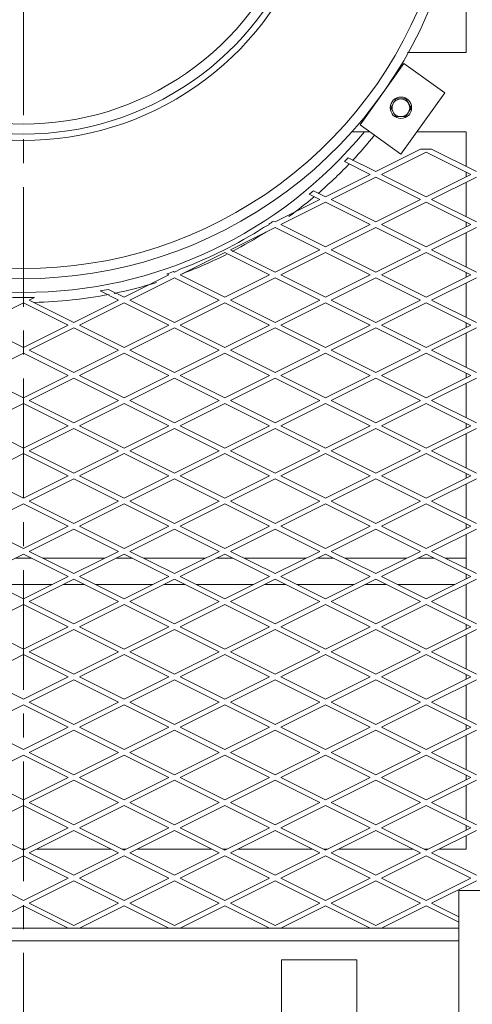
# Model space of a CAD drawing. Units: millimetres. Extents: x 30655 to 96982, y -11660 to 3548.
# Drawn here: x 35572 to 35932, y -6903 to -6119 of the extents above; entities that cross this region are included whole.
import ezdxf

# ---------------------------------------------------------------- set-up
doc = ezdxf.new("R2010")
doc.units = ezdxf.units.MM
doc.header["$LTSCALE"] = 3
doc.linetypes.add('CENTER', pattern=[50.8, 31.75, -6.35, 6.35, -6.35])

msp = doc.modelspace()

# ---------------------------------------------------------------- linework, layer by layer
at = {"color": 1, "linetype": 'CENTER', "lineweight": 0}
msp.add_line((35574.79, -3661.5), (35574.79, -8308.98), dxfattribs=at)
at = {"color": 0, "lineweight": 0}
for p, q in [((35926.79, -5775.24), (35926.79, -6145.24)), ((35926.79, -6145.24), (35880.04, -6145.24)), ((35877.15, -6154.07), (35842.3, -6202.91)), ((35909.71, -6177.3), (35877.15, -6154.07)), ((35866.71, -6189.24), (35870.75, -6182.24)), ((35870.75, -6182.24), (35878.83, -6182.24)), ((35874.87, -6226.14), (35909.71, -6177.3)), ((35878.83, -6182.24), (35882.87, -6189.24)), ((35870.75, -6196.24), (35866.71, -6189.24)), ((35882.87, -6189.24), (35878.83, -6196.24)), ((35878.83, -6196.24), (35870.75, -6196.24)), ((35842.3, -6202.91), (35874.87, -6226.14)), ((35849.77, -6208.24), (35835.43, -6208.24)), ((35926.79, -6208.24), (35887.64, -6208.24)), ((35926.79, -6208.24), (35926.79, -6236)), ((35832.84, -6229.03), (35854.79, -6240)), ((35890.32, -6222.24), (35854.79, -6240)), ((35859.26, -6242.24), (35894.79, -6224.47)), ((35899.26, -6222.24), (35890.32, -6222.24)), ((35930.32, -6242.24), (35894.79, -6224.47)), ((35899.26, -6222.24), (35934.79, -6240)), ((35850.32, -6242.24), (35829.95, -6232.05)), ((35850.32, -6242.24), (35814.79, -6260)), ((35819.26, -6262.24), (35854.79, -6244.47)), ((35890.32, -6262.24), (35854.79, -6244.47)), ((35859.26, -6242.24), (35894.79, -6260)), ((35930.32, -6242.24), (35894.79, -6260)), ((35899.26, -6262.24), (35934.79, -6244.47)), ((35926.79, -6244), (35926.79, -6240.47)), ((35926.79, -6276), (35926.79, -6248.47)), ((35810.32, -6262.24), (35801.94, -6258.05)), ((35805.27, -6255.24), (35814.79, -6260)), ((35810.32, -6262.24), (35774.79, -6280)), ((35779.26, -6282.24), (35814.79, -6264.47)), ((35850.32, -6282.24), (35814.79, -6264.47)), ((35819.26, -6262.24), (35854.79, -6280)), ((35890.32, -6262.24), (35854.79, -6280)), ((35859.26, -6282.24), (35894.79, -6264.47)), ((35930.32, -6282.24), (35894.79, -6264.47)), ((35899.26, -6262.24), (35934.79, -6280)), ((35739.26, -6302.24), (35774.79, -6284.47)), ((35770.32, -6282.24), (35765.61, -6284.59)), ((35770.32, -6282.24), (35769.71, -6281.94)), ((35773.55, -6279.38), (35774.79, -6280)), ((35810.32, -6302.24), (35774.79, -6284.47)), ((35779.26, -6282.24), (35814.79, -6300)), ((35850.32, -6282.24), (35814.79, -6300)), ((35819.26, -6302.24), (35854.79, -6284.47)), ((35890.32, -6302.24), (35854.79, -6284.47)), ((35859.26, -6282.24), (35894.79, -6300)), ((35930.32, -6282.24), (35894.79, -6300)), ((35899.26, -6302.24), (35934.79, -6284.47)), ((35926.79, -6284), (35926.79, -6280.47)), ((35926.79, -6316), (35926.79, -6288.47)), ((35699.26, -6322.24), (35734.79, -6304.47)), ((35770.32, -6322.24), (35734.79, -6304.47)), ((35739.26, -6302.24), (35774.79, -6320)), ((35810.32, -6302.24), (35774.79, -6320)), ((35779.26, -6322.24), (35814.79, -6304.47)), ((35850.32, -6322.24), (35814.79, -6304.47)), ((35819.26, -6302.24), (35854.79, -6320)), ((35890.32, -6302.24), (35854.79, -6320)), ((35859.26, -6322.24), (35894.79, -6304.47)), ((35930.32, -6322.24), (35894.79, -6304.47)), ((35899.26, -6302.24), (35934.79, -6320)), ((35690.32, -6322.24), (35654.79, -6340)), ((35690.32, -6322.24), (35688.74, -6321.45)), ((35694.02, -6319.62), (35694.79, -6320)), ((35699.78, -6317.51), (35694.79, -6320)), ((35699.26, -6322.24), (35734.79, -6340)), ((35770.32, -6322.24), (35734.79, -6340)), ((35779.26, -6322.24), (35814.79, -6340)), ((35850.32, -6322.24), (35814.79, -6340)), ((35859.26, -6322.24), (35894.79, -6340)), ((35930.32, -6322.24), (35894.79, -6340)), ((35926.79, -6324), (35926.79, -6320.47)), ((35659.26, -6342.24), (35694.79, -6324.47)), ((35730.32, -6342.24), (35694.79, -6324.47)), ((35739.26, -6342.24), (35774.79, -6324.47)), ((35810.32, -6342.24), (35774.79, -6324.47)), ((35819.26, -6342.24), (35854.79, -6324.47)), ((35890.32, -6342.24), (35854.79, -6324.47)), ((35899.26, -6342.24), (35934.79, -6324.47)), ((35926.79, -6356), (35926.79, -6328.47)), ((35650.32, -6342.24), (35635.77, -6334.96)), ((35642.3, -6333.76), (35654.79, -6340)), ((35539.26, -6362.24), (35574.79, -6344.47)), ((35610.32, -6362.24), (35574.79, -6344.47)), ((35579.26, -6342.24), (35583.47, -6340.13)), ((35579.26, -6342.24), (35614.79, -6360)), ((35650.32, -6342.24), (35614.79, -6360)), ((35619.26, -6362.24), (35654.79, -6344.47)), ((35690.32, -6362.24), (35654.79, -6344.47)), ((35659.26, -6342.24), (35694.79, -6360)), ((35730.32, -6342.24), (35694.79, -6360)), ((35699.26, -6362.24), (35734.79, -6344.47)), ((35770.32, -6362.24), (35734.79, -6344.47)), ((35739.26, -6342.24), (35774.79, -6360)), ((35810.32, -6342.24), (35774.79, -6360)), ((35779.26, -6362.24), (35814.79, -6344.47)), ((35850.32, -6362.24), (35814.79, -6344.47)), ((35819.26, -6342.24), (35854.79, -6360)), ((35890.32, -6342.24), (35854.79, -6360)), ((35859.26, -6362.24), (35894.79, -6344.47)), ((35930.32, -6362.24), (35894.79, -6344.47)), ((35899.26, -6342.24), (35934.79, -6360)), ((35539.26, -6362.24), (35574.79, -6380)), ((35610.32, -6362.24), (35574.79, -6380)), ((35619.26, -6362.24), (35654.79, -6380)), ((35690.32, -6362.24), (35654.79, -6380)), ((35699.26, -6362.24), (35734.79, -6380)), ((35770.32, -6362.24), (35734.79, -6380)), ((35779.26, -6362.24), (35814.79, -6380)), ((35850.32, -6362.24), (35814.79, -6380)), ((35859.26, -6362.24), (35894.79, -6380)), ((35930.32, -6362.24), (35894.79, -6380)), ((35926.79, -6364), (35926.79, -6360.47)), ((35579.26, -6382.24), (35614.79, -6364.47)), ((35650.32, -6382.24), (35614.79, -6364.47)), ((35659.26, -6382.24), (35694.79, -6364.47)), ((35730.32, -6382.24), (35694.79, -6364.47)), ((35739.26, -6382.24), (35774.79, -6364.47)), ((35810.32, -6382.24), (35774.79, -6364.47)), ((35819.26, -6382.24), (35854.79, -6364.47)), ((35890.32, -6382.24), (35854.79, -6364.47)), ((35899.26, -6382.24), (35934.79, -6364.47)), ((35926.79, -6396), (35926.79, -6368.47)), ((35539.26, -6402.24), (35574.79, -6384.47)), ((35610.32, -6402.24), (35574.79, -6384.47)), ((35579.26, -6382.24), (35614.79, -6400)), ((35650.32, -6382.24), (35614.79, -6400)), ((35619.26, -6402.24), (35654.79, -6384.47)), ((35690.32, -6402.24), (35654.79, -6384.47)), ((35659.26, -6382.24), (35694.79, -6400)), ((35730.32, -6382.24), (35694.79, -6400)), ((35699.26, -6402.24), (35734.79, -6384.47)), ((35770.32, -6402.24), (35734.79, -6384.47)), ((35739.26, -6382.24), (35774.79, -6400)), ((35810.32, -6382.24), (35774.79, -6400)), ((35779.26, -6402.24), (35814.79, -6384.47)), ((35850.32, -6402.24), (35814.79, -6384.47)), ((35819.26, -6382.24), (35854.79, -6400)), ((35890.32, -6382.24), (35854.79, -6400)), ((35859.26, -6402.24), (35894.79, -6384.47)), ((35930.32, -6402.24), (35894.79, -6384.47)), ((35899.26, -6382.24), (35934.79, -6400)), ((35926.79, -6404), (35926.79, -6400.47)), ((35539.26, -6402.24), (35574.79, -6420)), ((35610.32, -6402.24), (35574.79, -6420)), ((35579.26, -6422.24), (35614.79, -6404.47)), ((35650.32, -6422.24), (35614.79, -6404.47)), ((35619.26, -6402.24), (35654.79, -6420)), ((35690.32, -6402.24), (35654.79, -6420)), ((35659.26, -6422.24), (35694.79, -6404.47)), ((35730.32, -6422.24), (35694.79, -6404.47)), ((35699.26, -6402.24), (35734.79, -6420)), ((35770.32, -6402.24), (35734.79, -6420)), ((35739.26, -6422.24), (35774.79, -6404.47)), ((35810.32, -6422.24), (35774.79, -6404.47)), ((35779.26, -6402.24), (35814.79, -6420)), ((35850.32, -6402.24), (35814.79, -6420)), ((35819.26, -6422.24), (35854.79, -6404.47)), ((35890.32, -6422.24), (35854.79, -6404.47)), ((35859.26, -6402.24), (35894.79, -6420)), ((35930.32, -6402.24), (35894.79, -6420)), ((35899.26, -6422.24), (35934.79, -6404.47)), ((35926.79, -6436), (35926.79, -6408.47)), ((35539.26, -6442.24), (35574.79, -6424.47)), ((35610.32, -6442.24), (35574.79, -6424.47)), ((35579.26, -6422.24), (35614.79, -6440)), ((35650.32, -6422.24), (35614.79, -6440)), ((35619.26, -6442.24), (35654.79, -6424.47)), ((35690.32, -6442.24), (35654.79, -6424.47)), ((35659.26, -6422.24), (35694.79, -6440)), ((35730.32, -6422.24), (35694.79, -6440)), ((35699.26, -6442.24), (35734.79, -6424.47)), ((35770.32, -6442.24), (35734.79, -6424.47)), ((35739.26, -6422.24), (35774.79, -6440)), ((35810.32, -6422.24), (35774.79, -6440)), ((35779.26, -6442.24), (35814.79, -6424.47)), ((35850.32, -6442.24), (35814.79, -6424.47)), ((35819.26, -6422.24), (35854.79, -6440)), ((35890.32, -6422.24), (35854.79, -6440)), ((35859.26, -6442.24), (35894.79, -6424.47)), ((35930.32, -6442.24), (35894.79, -6424.47)), ((35899.26, -6422.24), (35934.79, -6440)), ((35926.79, -6444), (35926.79, -6440.47)), ((35539.26, -6442.24), (35574.79, -6460)), ((35610.32, -6442.24), (35574.79, -6460)), ((35579.26, -6462.24), (35614.79, -6444.47)), ((35650.32, -6462.24), (35614.79, -6444.47)), ((35619.26, -6442.24), (35654.79, -6460)), ((35690.32, -6442.24), (35654.79, -6460)), ((35659.26, -6462.24), (35694.79, -6444.47)), ((35730.32, -6462.24), (35694.79, -6444.47)), ((35699.26, -6442.24), (35734.79, -6460)), ((35770.32, -6442.24), (35734.79, -6460)), ((35739.26, -6462.24), (35774.79, -6444.47)), ((35810.32, -6462.24), (35774.79, -6444.47)), ((35779.26, -6442.24), (35814.79, -6460)), ((35850.32, -6442.24), (35814.79, -6460)), ((35819.26, -6462.24), (35854.79, -6444.47)), ((35890.32, -6462.24), (35854.79, -6444.47)), ((35859.26, -6442.24), (35894.79, -6460)), ((35930.32, -6442.24), (35894.79, -6460)), ((35899.26, -6462.24), (35934.79, -6444.47)), ((35926.79, -6476), (35926.79, -6448.47)), ((35539.26, -6482.24), (35574.79, -6464.47)), ((35610.32, -6482.24), (35574.79, -6464.47)), ((35579.26, -6462.24), (35614.79, -6480)), ((35650.32, -6462.24), (35614.79, -6480)), ((35619.26, -6482.24), (35654.79, -6464.47)), ((35690.32, -6482.24), (35654.79, -6464.47)), ((35659.26, -6462.24), (35694.79, -6480)), ((35730.32, -6462.24), (35694.79, -6480)), ((35699.26, -6482.24), (35734.79, -6464.47)), ((35770.32, -6482.24), (35734.79, -6464.47)), ((35739.26, -6462.24), (35774.79, -6480)), ((35810.32, -6462.24), (35774.79, -6480)), ((35779.26, -6482.24), (35814.79, -6464.47)), ((35850.32, -6482.24), (35814.79, -6464.47)), ((35819.26, -6462.24), (35854.79, -6480)), ((35890.32, -6462.24), (35854.79, -6480)), ((35859.26, -6482.24), (35894.79, -6464.47)), ((35930.32, -6482.24), (35894.79, -6464.47)), ((35899.26, -6462.24), (35934.79, -6480)), ((35926.79, -6484), (35926.79, -6480.47)), ((35539.26, -6482.24), (35574.79, -6500)), ((35610.32, -6482.24), (35574.79, -6500)), ((35579.26, -6502.24), (35614.79, -6484.47)), ((35650.32, -6502.24), (35614.79, -6484.47)), ((35619.26, -6482.24), (35654.79, -6500)), ((35690.32, -6482.24), (35654.79, -6500)), ((35659.26, -6502.24), (35694.79, -6484.47)), ((35730.32, -6502.24), (35694.79, -6484.47)), ((35699.26, -6482.24), (35734.79, -6500)), ((35770.32, -6482.24), (35734.79, -6500)), ((35739.26, -6502.24), (35774.79, -6484.47)), ((35810.32, -6502.24), (35774.79, -6484.47)), ((35779.26, -6482.24), (35814.79, -6500)), ((35850.32, -6482.24), (35814.79, -6500)), ((35819.26, -6502.24), (35854.79, -6484.47)), ((35890.32, -6502.24), (35854.79, -6484.47)), ((35859.26, -6482.24), (35894.79, -6500)), ((35930.32, -6482.24), (35894.79, -6500)), ((35899.26, -6502.24), (35934.79, -6484.47)), ((35926.79, -6516), (35926.79, -6488.47)), ((35579.26, -6502.24), (35614.79, -6520)), ((35650.32, -6502.24), (35614.79, -6520)), ((35659.26, -6502.24), (35694.79, -6520)), ((35730.32, -6502.24), (35694.79, -6520)), ((35739.26, -6502.24), (35774.79, -6520)), ((35810.32, -6502.24), (35774.79, -6520)), ((35819.26, -6502.24), (35854.79, -6520)), ((35890.32, -6502.24), (35854.79, -6520)), ((35899.26, -6502.24), (35934.79, -6520)), ((35539.26, -6522.24), (35574.79, -6504.47)), ((35610.32, -6522.24), (35574.79, -6504.47)), ((35619.26, -6522.24), (35654.79, -6504.47)), ((35690.32, -6522.24), (35654.79, -6504.47)), ((35699.26, -6522.24), (35734.79, -6504.47)), ((35770.32, -6522.24), (35734.79, -6504.47)), ((35779.26, -6522.24), (35814.79, -6504.47)), ((35850.32, -6522.24), (35814.79, -6504.47)), ((35859.26, -6522.24), (35894.79, -6504.47)), ((35930.32, -6522.24), (35894.79, -6504.47)), ((35539.26, -6522.24), (35574.79, -6540)), ((35610.32, -6522.24), (35574.79, -6540)), ((35579.26, -6542.24), (35614.79, -6524.47)), ((35650.32, -6542.24), (35614.79, -6524.47)), ((35619.26, -6522.24), (35654.79, -6540)), ((35690.32, -6522.24), (35654.79, -6540)), ((35659.26, -6542.24), (35694.79, -6524.47)), ((35730.32, -6542.24), (35694.79, -6524.47)), ((35699.26, -6522.24), (35734.79, -6540)), ((35770.32, -6522.24), (35734.79, -6540)), ((35739.26, -6542.24), (35774.79, -6524.47)), ((35810.32, -6542.24), (35774.79, -6524.47)), ((35779.26, -6522.24), (35814.79, -6540)), ((35850.32, -6522.24), (35814.79, -6540)), ((35819.26, -6542.24), (35854.79, -6524.47)), ((35890.32, -6542.24), (35854.79, -6524.47)), ((35859.26, -6522.24), (35894.79, -6540)), ((35930.32, -6522.24), (35894.79, -6540)), ((35899.26, -6542.24), (35934.79, -6524.47)), ((35926.79, -6524), (35926.79, -6520.47)), ((35926.79, -6556), (35926.79, -6528.47)), ((35579.26, -6542.24), (35614.79, -6560)), ((35650.32, -6542.24), (35614.79, -6560)), ((35659.26, -6542.24), (35694.79, -6560)), ((35730.32, -6542.24), (35694.79, -6560)), ((35739.26, -6542.24), (35774.79, -6560)), ((35810.32, -6542.24), (35774.79, -6560)), ((35819.26, -6542.24), (35854.79, -6560)), ((35890.32, -6542.24), (35854.79, -6560)), ((35899.26, -6542.24), (35934.79, -6560)), ((35539.26, -6562.24), (35574.79, -6544.47)), ((35581.32, -6547.74), (35568.26, -6547.74)), ((35610.32, -6562.24), (35574.79, -6544.47)), ((35639.32, -6547.74), (35590.26, -6547.74)), ((35619.26, -6562.24), (35654.79, -6544.47)), ((35661.32, -6547.74), (35648.26, -6547.74)), ((35690.32, -6562.24), (35654.79, -6544.47)), ((35719.32, -6547.74), (35670.26, -6547.74)), ((35699.26, -6562.24), (35734.79, -6544.47)), ((35741.32, -6547.74), (35728.26, -6547.74)), ((35770.32, -6562.24), (35734.79, -6544.47)), ((35799.32, -6547.74), (35750.26, -6547.74)), ((35779.26, -6562.24), (35814.79, -6544.47)), ((35821.32, -6547.74), (35808.26, -6547.74)), ((35850.32, -6562.24), (35814.79, -6544.47)), ((35879.32, -6547.74), (35830.26, -6547.74)), ((35859.26, -6562.24), (35894.79, -6544.47)), ((35901.32, -6547.74), (35888.26, -6547.74)), ((35930.32, -6562.24), (35894.79, -6544.47)), ((35926.79, -6547.74), (35910.26, -6547.74)), ((35539.26, -6562.24), (35574.79, -6580)), ((35610.32, -6562.24), (35574.79, -6580)), ((35579.26, -6582.24), (35614.79, -6564.47)), ((35650.32, -6582.24), (35614.79, -6564.47)), ((35619.26, -6562.24), (35654.79, -6580)), ((35690.32, -6562.24), (35654.79, -6580)), ((35659.26, -6582.24), (35694.79, -6564.47)), ((35730.32, -6582.24), (35694.79, -6564.47)), ((35699.26, -6562.24), (35734.79, -6580)), ((35770.32, -6562.24), (35734.79, -6580)), ((35739.26, -6582.24), (35774.79, -6564.47)), ((35810.32, -6582.24), (35774.79, -6564.47)), ((35779.26, -6562.24), (35814.79, -6580)), ((35850.32, -6562.24), (35814.79, -6580)), ((35819.26, -6582.24), (35854.79, -6564.47)), ((35890.32, -6582.24), (35854.79, -6564.47)), ((35859.26, -6562.24), (35894.79, -6580)), ((35930.32, -6562.24), (35894.79, -6580)), ((35899.26, -6582.24), (35934.79, -6564.47)), ((35926.79, -6564), (35926.79, -6560.47)), ((35597.32, -6568.74), (35552.26, -6568.74)), ((35623.32, -6568.74), (35606.26, -6568.74)), ((35677.32, -6568.74), (35632.26, -6568.74)), ((35703.32, -6568.74), (35686.26, -6568.74)), ((35757.32, -6568.74), (35712.26, -6568.74)), ((35783.32, -6568.74), (35766.26, -6568.74)), ((35837.32, -6568.74), (35792.26, -6568.74)), ((35863.32, -6568.74), (35846.26, -6568.74)), ((35917.32, -6568.74), (35872.26, -6568.74)), ((35926.79, -6596), (35926.79, -6568.47)), ((35579.26, -6582.24), (35614.79, -6600)), ((35650.32, -6582.24), (35614.79, -6600)), ((35659.26, -6582.24), (35694.79, -6600)), ((35730.32, -6582.24), (35694.79, -6600)), ((35739.26, -6582.24), (35774.79, -6600)), ((35810.32, -6582.24), (35774.79, -6600)), ((35819.26, -6582.24), (35854.79, -6600)), ((35890.32, -6582.24), (35854.79, -6600)), ((35899.26, -6582.24), (35934.79, -6600)), ((35539.26, -6602.24), (35574.79, -6584.47)), ((35610.32, -6602.24), (35574.79, -6584.47)), ((35619.26, -6602.24), (35654.79, -6584.47)), ((35690.32, -6602.24), (35654.79, -6584.47)), ((35699.26, -6602.24), (35734.79, -6584.47)), ((35770.32, -6602.24), (35734.79, -6584.47)), ((35779.26, -6602.24), (35814.79, -6584.47)), ((35850.32, -6602.24), (35814.79, -6584.47)), ((35859.26, -6602.24), (35894.79, -6584.47)), ((35930.32, -6602.24), (35894.79, -6584.47)), ((35539.26, -6602.24), (35574.79, -6620)), ((35610.32, -6602.24), (35574.79, -6620)), ((35579.26, -6622.24), (35614.79, -6604.47)), ((35650.32, -6622.24), (35614.79, -6604.47)), ((35619.26, -6602.24), (35654.79, -6620)), ((35690.32, -6602.24), (35654.79, -6620)), ((35659.26, -6622.24), (35694.79, -6604.47)), ((35730.32, -6622.24), (35694.79, -6604.47)), ((35699.26, -6602.24), (35734.79, -6620)), ((35770.32, -6602.24), (35734.79, -6620)), ((35739.26, -6622.24), (35774.79, -6604.47)), ((35810.32, -6622.24), (35774.79, -6604.47)), ((35779.26, -6602.24), (35814.79, -6620)), ((35850.32, -6602.24), (35814.79, -6620)), ((35819.26, -6622.24), (35854.79, -6604.47)), ((35890.32, -6622.24), (35854.79, -6604.47)), ((35859.26, -6602.24), (35894.79, -6620)), ((35930.32, -6602.24), (35894.79, -6620)), ((35899.26, -6622.24), (35934.79, -6604.47)), ((35926.79, -6604), (35926.79, -6600.47)), ((35926.79, -6636), (35926.79, -6608.47)), ((35539.26, -6642.24), (35574.79, -6624.47)), ((35610.32, -6642.24), (35574.79, -6624.47)), ((35579.26, -6622.24), (35614.79, -6640)), ((35650.32, -6622.24), (35614.79, -6640)), ((35619.26, -6642.24), (35654.79, -6624.47)), ((35690.32, -6642.24), (35654.79, -6624.47)), ((35659.26, -6622.24), (35694.79, -6640)), ((35730.32, -6622.24), (35694.79, -6640)), ((35699.26, -6642.24), (35734.79, -6624.47)), ((35770.32, -6642.24), (35734.79, -6624.47)), ((35739.26, -6622.24), (35774.79, -6640)), ((35810.32, -6622.24), (35774.79, -6640)), ((35779.26, -6642.24), (35814.79, -6624.47)), ((35850.32, -6642.24), (35814.79, -6624.47)), ((35819.26, -6622.24), (35854.79, -6640)), ((35890.32, -6622.24), (35854.79, -6640)), ((35859.26, -6642.24), (35894.79, -6624.47)), ((35930.32, -6642.24), (35894.79, -6624.47)), ((35899.26, -6622.24), (35934.79, -6640)), ((35539.26, -6642.24), (35574.79, -6660)), ((35610.32, -6642.24), (35574.79, -6660)), ((35579.26, -6662.24), (35614.79, -6644.47)), ((35650.32, -6662.24), (35614.79, -6644.47)), ((35619.26, -6642.24), (35654.79, -6660)), ((35690.32, -6642.24), (35654.79, -6660)), ((35659.26, -6662.24), (35694.79, -6644.47)), ((35730.32, -6662.24), (35694.79, -6644.47)), ((35699.26, -6642.24), (35734.79, -6660)), ((35770.32, -6642.24), (35734.79, -6660)), ((35739.26, -6662.24), (35774.79, -6644.47)), ((35810.32, -6662.24), (35774.79, -6644.47)), ((35779.26, -6642.24), (35814.79, -6660)), ((35850.32, -6642.24), (35814.79, -6660)), ((35819.26, -6662.24), (35854.79, -6644.47)), ((35890.32, -6662.24), (35854.79, -6644.47)), ((35859.26, -6642.24), (35894.79, -6660)), ((35930.32, -6642.24), (35894.79, -6660)), ((35899.26, -6662.24), (35934.79, -6644.47)), ((35926.79, -6644), (35926.79, -6640.47)), ((35926.79, -6676), (35926.79, -6648.47)), ((35539.26, -6682.24), (35574.79, -6664.47)), ((35610.32, -6682.24), (35574.79, -6664.47)), ((35579.26, -6662.24), (35614.79, -6680)), ((35650.32, -6662.24), (35614.79, -6680)), ((35619.26, -6682.24), (35654.79, -6664.47)), ((35690.32, -6682.24), (35654.79, -6664.47)), ((35659.26, -6662.24), (35694.79, -6680)), ((35730.32, -6662.24), (35694.79, -6680)), ((35699.26, -6682.24), (35734.79, -6664.47)), ((35770.32, -6682.24), (35734.79, -6664.47)), ((35739.26, -6662.24), (35774.79, -6680)), ((35810.32, -6662.24), (35774.79, -6680)), ((35779.26, -6682.24), (35814.79, -6664.47)), ((35850.32, -6682.24), (35814.79, -6664.47)), ((35819.26, -6662.24), (35854.79, -6680)), ((35890.32, -6662.24), (35854.79, -6680)), ((35859.26, -6682.24), (35894.79, -6664.47)), ((35930.32, -6682.24), (35894.79, -6664.47)), ((35899.26, -6662.24), (35934.79, -6680)), ((35539.26, -6682.24), (35574.79, -6700)), ((35610.32, -6682.24), (35574.79, -6700)), ((35619.26, -6682.24), (35654.79, -6700)), ((35690.32, -6682.24), (35654.79, -6700)), ((35699.26, -6682.24), (35734.79, -6700)), ((35770.32, -6682.24), (35734.79, -6700)), ((35779.26, -6682.24), (35814.79, -6700)), ((35850.32, -6682.24), (35814.79, -6700)), ((35859.26, -6682.24), (35894.79, -6700)), ((35930.32, -6682.24), (35894.79, -6700)), ((35926.79, -6684), (35926.79, -6680.47)), ((35579.26, -6702.24), (35614.79, -6684.47)), ((35650.32, -6702.24), (35614.79, -6684.47)), ((35659.26, -6702.24), (35694.79, -6684.47)), ((35730.32, -6702.24), (35694.79, -6684.47)), ((35739.26, -6702.24), (35774.79, -6684.47)), ((35810.32, -6702.24), (35774.79, -6684.47)), ((35819.26, -6702.24), (35854.79, -6684.47)), ((35890.32, -6702.24), (35854.79, -6684.47)), ((35899.26, -6702.24), (35934.79, -6684.47)), ((35926.79, -6716), (35926.79, -6688.47)), ((35539.26, -6722.24), (35574.79, -6704.47)), ((35610.32, -6722.24), (35574.79, -6704.47)), ((35579.26, -6702.24), (35614.79, -6720)), ((35650.32, -6702.24), (35614.79, -6720)), ((35619.26, -6722.24), (35654.79, -6704.47)), ((35690.32, -6722.24), (35654.79, -6704.47)), ((35659.26, -6702.24), (35694.79, -6720)), ((35730.32, -6702.24), (35694.79, -6720)), ((35699.26, -6722.24), (35734.79, -6704.47)), ((35770.32, -6722.24), (35734.79, -6704.47)), ((35739.26, -6702.24), (35774.79, -6720)), ((35810.32, -6702.24), (35774.79, -6720)), ((35779.26, -6722.24), (35814.79, -6704.47)), ((35850.32, -6722.24), (35814.79, -6704.47)), ((35819.26, -6702.24), (35854.79, -6720)), ((35890.32, -6702.24), (35854.79, -6720)), ((35859.26, -6722.24), (35894.79, -6704.47)), ((35930.32, -6722.24), (35894.79, -6704.47)), ((35899.26, -6702.24), (35934.79, -6720)), ((35539.26, -6722.24), (35574.79, -6740)), ((35610.32, -6722.24), (35574.79, -6740)), ((35619.26, -6722.24), (35654.79, -6740)), ((35690.32, -6722.24), (35654.79, -6740)), ((35699.26, -6722.24), (35734.79, -6740)), ((35770.32, -6722.24), (35734.79, -6740)), ((35779.26, -6722.24), (35814.79, -6740)), ((35850.32, -6722.24), (35814.79, -6740)), ((35859.26, -6722.24), (35894.79, -6740)), ((35930.32, -6722.24), (35894.79, -6740)), ((35926.79, -6724), (35926.79, -6720.47)), ((35579.26, -6742.24), (35614.79, -6724.47)), ((35650.32, -6742.24), (35614.79, -6724.47)), ((35659.26, -6742.24), (35694.79, -6724.47)), ((35730.32, -6742.24), (35694.79, -6724.47)), ((35739.26, -6742.24), (35774.79, -6724.47)), ((35810.32, -6742.24), (35774.79, -6724.47)), ((35819.26, -6742.24), (35854.79, -6724.47)), ((35890.32, -6742.24), (35854.79, -6724.47)), ((35899.26, -6742.24), (35934.79, -6724.47)), ((35926.79, -6756), (35926.79, -6728.47)), ((35539.26, -6762.24), (35574.79, -6744.47)), ((35610.32, -6762.24), (35574.79, -6744.47)), ((35579.26, -6742.24), (35614.79, -6760)), ((35650.32, -6742.24), (35614.79, -6760)), ((35619.26, -6762.24), (35654.79, -6744.47)), ((35690.32, -6762.24), (35654.79, -6744.47)), ((35659.26, -6742.24), (35694.79, -6760)), ((35730.32, -6742.24), (35694.79, -6760)), ((35699.26, -6762.24), (35734.79, -6744.47)), ((35770.32, -6762.24), (35734.79, -6744.47)), ((35739.26, -6742.24), (35774.79, -6760)), ((35810.32, -6742.24), (35774.79, -6760)), ((35779.26, -6762.24), (35814.79, -6744.47)), ((35850.32, -6762.24), (35814.79, -6744.47)), ((35819.26, -6742.24), (35854.79, -6760)), ((35890.32, -6742.24), (35854.79, -6760)), ((35859.26, -6762.24), (35894.79, -6744.47)), ((35930.32, -6762.24), (35894.79, -6744.47)), ((35899.26, -6742.24), (35934.79, -6760)), ((35539.26, -6762.24), (35574.79, -6780)), ((35610.32, -6762.24), (35574.79, -6780)), ((35619.26, -6762.24), (35654.79, -6780)), ((35690.32, -6762.24), (35654.79, -6780)), ((35699.26, -6762.24), (35734.79, -6780)), ((35770.32, -6762.24), (35734.79, -6780)), ((35779.26, -6762.24), (35814.79, -6780)), ((35850.32, -6762.24), (35814.79, -6780)), ((35859.26, -6762.24), (35894.79, -6780)), ((35930.32, -6762.24), (35894.79, -6780)), ((35926.79, -6764), (35926.79, -6760.47)), ((35579.26, -6782.24), (35614.79, -6764.47)), ((35650.32, -6782.24), (35614.79, -6764.47)), ((35659.26, -6782.24), (35694.79, -6764.47)), ((35730.32, -6782.24), (35694.79, -6764.47)), ((35739.26, -6782.24), (35774.79, -6764.47)), ((35810.32, -6782.24), (35774.79, -6764.47)), ((35819.26, -6782.24), (35854.79, -6764.47)), ((35890.32, -6782.24), (35854.79, -6764.47)), ((35899.26, -6782.24), (35934.79, -6764.47)), ((35926.79, -6779.24), (35926.79, -6768.47)), ((35539.26, -6802.24), (35574.79, -6784.47)), ((35576.32, -6779.24), (35573.26, -6779.24)), ((35610.32, -6802.24), (35574.79, -6784.47)), ((35579.26, -6782.24), (35614.79, -6800)), ((35644.32, -6779.24), (35585.26, -6779.24)), ((35650.32, -6782.24), (35614.79, -6800)), ((35619.26, -6802.24), (35654.79, -6784.47)), ((35656.32, -6779.24), (35653.26, -6779.24)), ((35690.32, -6802.24), (35654.79, -6784.47)), ((35659.26, -6782.24), (35694.79, -6800)), ((35724.32, -6779.24), (35665.26, -6779.24)), ((35730.32, -6782.24), (35694.79, -6800)), ((35699.26, -6802.24), (35734.79, -6784.47)), ((35736.32, -6779.24), (35733.26, -6779.24)), ((35770.32, -6802.24), (35734.79, -6784.47)), ((35739.26, -6782.24), (35774.79, -6800)), ((35804.32, -6779.24), (35745.26, -6779.24)), ((35810.32, -6782.24), (35774.79, -6800)), ((35779.26, -6802.24), (35814.79, -6784.47)), ((35816.32, -6779.24), (35813.26, -6779.24)), ((35850.32, -6802.24), (35814.79, -6784.47)), ((35819.26, -6782.24), (35854.79, -6800)), ((35884.32, -6779.24), (35825.26, -6779.24)), ((35890.32, -6782.24), (35854.79, -6800)), ((35859.26, -6802.24), (35894.79, -6784.47)), ((35896.32, -6779.24), (35893.26, -6779.24)), ((35930.32, -6802.24), (35894.79, -6784.47)), ((35899.26, -6782.24), (35934.79, -6800)), ((35926.79, -6779.24), (35905.26, -6779.24)), ((35539.26, -6802.24), (35574.79, -6820)), ((35610.32, -6802.24), (35574.79, -6820)), ((35579.26, -6822.24), (35614.79, -6804.47)), ((35650.32, -6822.24), (35614.79, -6804.47)), ((35619.26, -6802.24), (35654.79, -6820)), ((35690.32, -6802.24), (35654.79, -6820)), ((35659.26, -6822.24), (35694.79, -6804.47)), ((35730.32, -6822.24), (35694.79, -6804.47)), ((35699.26, -6802.24), (35734.79, -6820)), ((35770.32, -6802.24), (35734.79, -6820)), ((35739.26, -6822.24), (35774.79, -6804.47)), ((35810.32, -6822.24), (35774.79, -6804.47)), ((35779.26, -6802.24), (35814.79, -6820)), ((35850.32, -6802.24), (35814.79, -6820)), ((35819.26, -6822.24), (35854.79, -6804.47)), ((35890.32, -6822.24), (35854.79, -6804.47)), ((35859.26, -6802.24), (35894.79, -6820)), ((35930.32, -6802.24), (35894.79, -6820)), ((35899.26, -6822.24), (35934.79, -6804.47)), ((35920.79, -6912.24), (35920.79, -6812.24)), ((35920.79, -6812.24), (35985.79, -6812.24)), ((35539.26, -6842.24), (35574.79, -6824.47)), ((35610.32, -6842.24), (35574.79, -6824.47)), ((35579.26, -6822.24), (35614.79, -6840)), ((35650.32, -6822.24), (35614.79, -6840)), ((35619.26, -6842.24), (35654.79, -6824.47)), ((35690.32, -6842.24), (35654.79, -6824.47)), ((35659.26, -6822.24), (35694.79, -6840)), ((35730.32, -6822.24), (35694.79, -6840)), ((35699.26, -6842.24), (35734.79, -6824.47)), ((35770.32, -6842.24), (35734.79, -6824.47)), ((35739.26, -6822.24), (35774.79, -6840)), ((35810.32, -6822.24), (35774.79, -6840)), ((35779.26, -6842.24), (35814.79, -6824.47)), ((35850.32, -6842.24), (35814.79, -6824.47)), ((35819.26, -6822.24), (35854.79, -6840)), ((35890.32, -6822.24), (35854.79, -6840)), ((35859.26, -6842.24), (35894.79, -6824.47)), ((35920.79, -6837.47), (35894.79, -6824.47)), ((35899.26, -6822.24), (35920.79, -6833)), ((35228.79, -6842.24), (35920.79, -6842.24)), ((35228.79, -6852.24), (35920.79, -6852.24)), ((35779.79, -6967.24), (35779.79, -6867.24)), ((35779.79, -6867.24), (35839.79, -6867.24)), ((35839.79, -6867.24), (35839.79, -6967.24))]:
    msp.add_line(p, q, dxfattribs=at)
for radius in [8.5, 7]:
    msp.add_circle((35874.79, -6189.24), radius, dxfattribs=at)
for centre, radius, start, end in [((35574.79, -5975.24), 350, 160.0979, 19.9021), ((35574.79, -5975.24), 342, 160.0979, 19.9021), ((35574.79, -5975.24), 240, 165.48042, 14.51958), ((35574.79, -5975.24), 235, 165.48042, 14.51958), ((35574.79, -5975.24), 227, 165.48042, 14.51958), ((35574.79, -5985.24), 351, 219.44429, 320.55571), ((35574.79, -5985.24), 359, 316.76356, 321.03925), ((35574.79, -5985.24), 355, 315.95231, 316.62792), ((35574.79, -5985.24), 359, 310.70768, 316.09691), ((35574.79, -5985.24), 359, 305.99889, 309.99716), ((35574.79, -5985.24), 355, 309.7819, 310.48482), ((35574.79, -5985.24), 355, 290.61517, 302.51494), ((35574.79, -5985.24), 355, 303.30401, 304.04767), ((35574.79, -5985.24), 359, 297.50404, 302.46688), ((35574.79, -5985.24), 359, 290.59626, 296.72104), ((35574.79, -5985.24), 355, 288.72332, 289.62477), ((35574.79, -5985.24), 359, 281.59347, 287.11777), ((35574.79, -5985.24), 359, 271.3876, 280.94724), ((35574.79, -5985.24), 355, 279.89036, 280.96331), ((35574.79, -5985.24), 355, 268.59819, 271.40181)]:
    msp.add_arc(centre, radius, start, end, dxfattribs=at)

doc.saveas('drawing.dxf')
